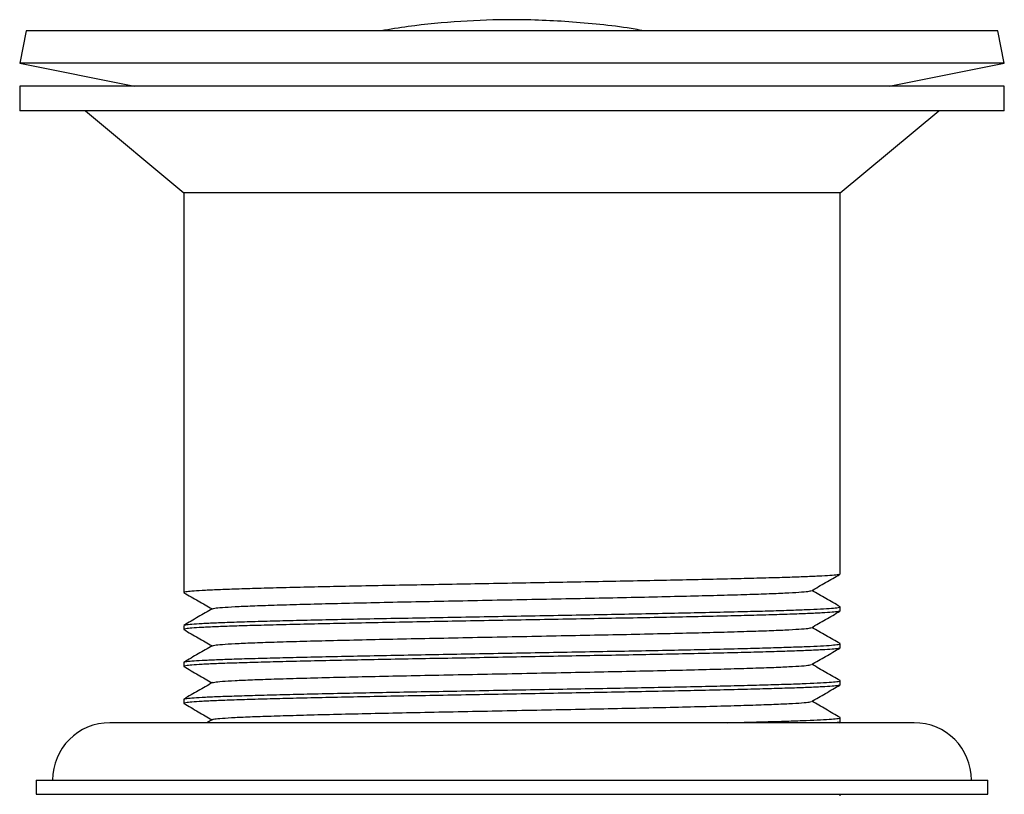
# Model space of a CAD drawing. Units: millimetres. Extents: x -103.4 to -43.4, y -25.6 to 62.
# Drawn here: x -103.4 to -43.4, y 14.8 to 62 of the extents above; entities that cross this region are included whole.
import ezdxf

# ---------------------------------------------------------------- set-up
doc = ezdxf.new("R2010")
doc.units = ezdxf.units.MM

msp = doc.modelspace()

# ---------------------------------------------------------------- linework, layer by layer
at = {"color": 7, "linetype": 'Continuous', "lineweight": 25}
for p, q in [((-103.032, 61.326), (-103.424, 59.364)), ((-43.816, 61.326), (-103.032, 61.326)), ((-43.424, 59.364), (-43.816, 61.326)), ((-103.424, 59.364), (-96.418, 57.963)), ((-43.424, 59.364), (-103.424, 59.364)), ((-50.431, 57.963), (-43.424, 59.364)), ((-103.424, 57.963), (-103.424, 56.463)), ((-43.424, 57.963), (-103.424, 57.963)), ((-43.424, 56.463), (-43.424, 57.963)), ((-43.424, 56.463), (-103.424, 56.463)), ((-99.424, 56.463), (-93.424, 51.463)), ((-53.424, 51.463), (-47.424, 56.463)), ((-93.424, 51.463), (-93.424, 27.114)), ((-53.424, 51.463), (-93.424, 51.463)), ((-53.424, 28.239), (-53.424, 51.463)), ((-53.424, 25.989), (-53.424, 26.239)), ((-93.424, 25.114), (-93.424, 24.864)), ((-53.424, 23.739), (-53.424, 23.989)), ((-93.424, 22.864), (-93.424, 22.614)), ((-53.424, 21.489), (-53.424, 21.739)), ((-93.424, 20.614), (-93.424, 20.364)), ((-91.681, 19.376), (-92.015, 19.184)), ((-53.515, 19.184), (-53.45, 19.222)), ((-53.424, 19.239), (-53.424, 19.489)), ((-48.924, 19.184), (-97.924, 19.184)), ((-102.424, 15.684), (-102.424, 14.824)), ((-102.424, 15.684), (-44.424, 15.684)), ((-44.424, 14.824), (-44.424, 15.684)), ((-102.424, 14.824), (-44.424, 14.824)), ((-53.424, 14.739), (-53.424, 14.824))]:
    msp.add_line(p, q, dxfattribs=at)
for centre, start, end in [((-97.924, 15.684), 90, 180), ((-48.924, 15.684), 0, 90)]:
    msp.add_arc(centre, 3.5, start, end, dxfattribs=at)
for points, knots in [([(-65.38, 61.326), (-65.561, 61.359), (-67.002, 61.622), (-69.688, 61.889), (-73.235, 62.051), (-76.579, 61.924), (-79.242, 61.686), (-80.851, 61.417), (-81.4, 61.326)], [0, 0, 0, 0, 0.034459, 0.273036, 0.502116, 0.695923, 0.896426, 1, 1, 1, 1]), ([(-53.48, 28.222), (-53.496, 28.215), (-53.541, 28.194), (-53.89, 28.16), (-54.505, 28.119), (-55.373, 28.078), (-56.458, 28.038), (-57.752, 27.999), (-59.243, 27.959), (-60.924, 27.918), (-62.768, 27.877), (-64.74, 27.837), (-66.808, 27.797), (-68.955, 27.758), (-71.169, 27.718), (-73.424, 27.677), (-75.68, 27.636), (-77.893, 27.595), (-80.041, 27.557), (-82.109, 27.517), (-84.081, 27.477), (-85.925, 27.435), (-87.605, 27.395), (-89.096, 27.355), (-90.39, 27.316), (-91.476, 27.276), (-92.34, 27.235), (-92.97, 27.194), (-93.329, 27.153), (-93.466, 27.124), (-93.404, 27.107), (-93.391, 27.104)], [0, 0, 0, 0, 0.019491, 0.055533, 0.091758, 0.127938, 0.163842, 0.199352, 0.235175, 0.271317, 0.307552, 0.343649, 0.379381, 0.414932, 0.45091, 0.487117, 0.523324, 0.559301, 0.594853, 0.630585, 0.666681, 0.702916, 0.739059, 0.774881, 0.810392, 0.846296, 0.882475, 0.918701, 0.954742, 0.990376, 1, 1, 1, 1]), ([(-55.183, 27.221), (-54.894, 27.388), (-54.316, 27.721), (-53.738, 28.055), (-53.45, 28.222)], [0, 0, 0, 0, 0.499988, 1, 1, 1, 1]), ([(-93.415, 27.104), (-93.126, 26.937), (-92.555, 26.607), (-91.984, 26.277), (-91.702, 26.114)], [0, 0, 0, 0, 0.505791, 1, 1, 1, 1]), ([(-91.652, 26.126), (-91.627, 26.138), (-91.57, 26.164), (-91.115, 26.208), (-90.349, 26.256), (-89.285, 26.303), (-87.96, 26.348), (-86.385, 26.395), (-84.579, 26.442), (-82.577, 26.49), (-80.429, 26.537), (-78.17, 26.582), (-75.825, 26.629), (-73.424, 26.677), (-71.023, 26.725), (-68.679, 26.771), (-66.419, 26.816), (-64.271, 26.864), (-62.269, 26.912), (-60.463, 26.959), (-58.889, 27.006), (-57.563, 27.051), (-56.498, 27.098), (-55.735, 27.146), (-55.297, 27.187), (-55.241, 27.212), (-55.22, 27.22)], [0, 0, 0, 0, 0.031348, 0.074403, 0.117608, 0.160589, 0.203018, 0.245689, 0.288803, 0.331993, 0.374885, 0.417258, 0.460047, 0.503207, 0.546366, 0.589155, 0.631528, 0.67442, 0.71761, 0.760725, 0.803395, 0.845824, 0.888805, 0.93201, 0.975065, 1, 1, 1, 1]), ([(-53.434, 26.25), (-53.723, 26.417), (-54.294, 26.747), (-54.866, 27.077), (-55.148, 27.241)], [0, 0, 0, 0, 0.505463, 1, 1, 1, 1]), ([(-53.424, 25.989), (-53.448, 25.976), (-53.496, 25.95), (-53.885, 25.91), (-54.506, 25.869), (-55.372, 25.828), (-56.459, 25.788), (-57.752, 25.749), (-59.243, 25.709), (-60.924, 25.668), (-62.768, 25.627), (-64.74, 25.587), (-66.808, 25.547), (-68.955, 25.508), (-71.169, 25.468), (-73.424, 25.427), (-75.68, 25.386), (-77.893, 25.345), (-80.041, 25.307), (-82.109, 25.267), (-84.081, 25.227), (-85.925, 25.185), (-87.605, 25.145), (-89.096, 25.105), (-90.39, 25.066), (-91.476, 25.026), (-92.34, 24.985), (-92.97, 24.944), (-93.329, 24.903), (-93.466, 24.874), (-93.404, 24.857), (-93.391, 24.854)], [0, 0, 0, 0, 0.035068, 0.070537, 0.106187, 0.141791, 0.177125, 0.212071, 0.247325, 0.282893, 0.318552, 0.354075, 0.38924, 0.424227, 0.459633, 0.495264, 0.530896, 0.566302, 0.601289, 0.636454, 0.671977, 0.707636, 0.743204, 0.778458, 0.813404, 0.848738, 0.884342, 0.919992, 0.955461, 0.990529, 1, 1, 1, 1]), ([(-91.681, 26.126), (-91.97, 25.959), (-92.548, 25.626), (-93.126, 25.292), (-93.414, 25.125)], [0, 0, 0, 0, 0.499991, 1, 1, 1, 1]), ([(-93.389, 25.125), (-93.37, 25.135), (-93.324, 25.157), (-92.961, 25.194), (-92.343, 25.235), (-91.476, 25.276), (-90.39, 25.316), (-89.096, 25.355), (-87.605, 25.395), (-85.925, 25.435), (-84.081, 25.477), (-82.109, 25.517), (-80.041, 25.557), (-77.893, 25.595), (-75.68, 25.636), (-73.424, 25.677), (-71.169, 25.718), (-68.955, 25.758), (-66.808, 25.797), (-64.74, 25.837), (-62.768, 25.877), (-60.924, 25.918), (-59.257, 25.959), (-57.79, 25.998), (-56.523, 26.036), (-55.451, 26.075), (-54.571, 26.115), (-53.911, 26.157), (-53.525, 26.199), (-53.381, 26.23), (-53.445, 26.247), (-53.459, 26.25)], [0, 0, 0, 0, 0.025414, 0.061222, 0.097213, 0.133158, 0.16883, 0.20411, 0.239701, 0.275609, 0.311609, 0.347472, 0.382973, 0.418294, 0.454039, 0.490011, 0.525984, 0.561728, 0.597049, 0.63255, 0.668413, 0.704413, 0.740322, 0.774997, 0.809358, 0.844083, 0.879084, 0.916321, 0.953378, 0.990011, 1, 1, 1, 1]), ([(-55.183, 24.971), (-54.894, 25.138), (-54.316, 25.471), (-53.738, 25.805), (-53.45, 25.972)], [0, 0, 0, 0, 0.499988, 1, 1, 1, 1]), ([(-93.415, 24.854), (-93.126, 24.687), (-92.555, 24.357), (-91.984, 24.027), (-91.702, 23.864)], [0, 0, 0, 0, 0.505791, 1, 1, 1, 1]), ([(-91.652, 23.876), (-91.627, 23.888), (-91.57, 23.914), (-91.115, 23.958), (-90.349, 24.006), (-89.285, 24.053), (-87.96, 24.098), (-86.385, 24.145), (-84.579, 24.192), (-82.577, 24.24), (-80.429, 24.287), (-78.17, 24.332), (-75.825, 24.379), (-73.424, 24.427), (-71.023, 24.475), (-68.679, 24.521), (-66.419, 24.566), (-64.271, 24.614), (-62.269, 24.662), (-60.463, 24.709), (-58.889, 24.756), (-57.563, 24.801), (-56.498, 24.848), (-55.735, 24.896), (-55.297, 24.937), (-55.241, 24.962), (-55.22, 24.97)], [0, 0, 0, 0, 0.031348, 0.074403, 0.117608, 0.160589, 0.203018, 0.245689, 0.288803, 0.331993, 0.374885, 0.417258, 0.460047, 0.503207, 0.546366, 0.589155, 0.631528, 0.67442, 0.71761, 0.760725, 0.803395, 0.845824, 0.888805, 0.93201, 0.975065, 1, 1, 1, 1]), ([(-53.434, 24), (-53.723, 24.167), (-54.294, 24.497), (-54.866, 24.827), (-55.148, 24.991)], [0, 0, 0, 0, 0.505463, 1, 1, 1, 1]), ([(-93.389, 22.875), (-93.37, 22.885), (-93.324, 22.907), (-92.961, 22.944), (-92.343, 22.985), (-91.476, 23.026), (-90.39, 23.066), (-89.096, 23.105), (-87.605, 23.145), (-85.925, 23.185), (-84.081, 23.227), (-82.109, 23.267), (-80.041, 23.307), (-77.893, 23.345), (-75.68, 23.386), (-73.424, 23.427), (-71.169, 23.468), (-68.955, 23.508), (-66.808, 23.547), (-64.74, 23.587), (-62.768, 23.627), (-60.924, 23.668), (-59.257, 23.709), (-57.79, 23.748), (-56.523, 23.786), (-55.451, 23.825), (-54.571, 23.865), (-53.911, 23.907), (-53.525, 23.949), (-53.381, 23.98), (-53.445, 23.997), (-53.459, 24)], [0, 0, 0, 0, 0.025414, 0.061222, 0.097213, 0.133158, 0.16883, 0.20411, 0.239701, 0.275609, 0.311609, 0.347472, 0.382973, 0.418294, 0.454039, 0.490011, 0.525984, 0.561728, 0.597049, 0.63255, 0.668413, 0.704413, 0.740322, 0.774997, 0.809358, 0.844083, 0.879084, 0.916321, 0.953378, 0.990011, 1, 1, 1, 1]), ([(-53.424, 23.739), (-53.448, 23.726), (-53.496, 23.7), (-53.885, 23.66), (-54.506, 23.619), (-55.372, 23.578), (-56.459, 23.538), (-57.752, 23.499), (-59.243, 23.459), (-60.924, 23.418), (-62.768, 23.377), (-64.74, 23.337), (-66.808, 23.297), (-68.955, 23.258), (-71.169, 23.218), (-73.424, 23.177), (-75.68, 23.136), (-77.893, 23.095), (-80.041, 23.057), (-82.109, 23.017), (-84.081, 22.977), (-85.925, 22.935), (-87.605, 22.895), (-89.096, 22.855), (-90.39, 22.816), (-91.476, 22.776), (-92.34, 22.735), (-92.97, 22.694), (-93.329, 22.653), (-93.466, 22.624), (-93.404, 22.607), (-93.391, 22.604)], [0, 0, 0, 0, 0.035068, 0.070537, 0.106187, 0.141791, 0.177125, 0.212071, 0.247325, 0.282893, 0.318552, 0.354075, 0.38924, 0.424227, 0.459633, 0.495264, 0.530896, 0.566302, 0.601289, 0.636454, 0.671977, 0.707636, 0.743204, 0.778458, 0.813404, 0.848738, 0.884342, 0.919992, 0.955461, 0.990529, 1, 1, 1, 1]), ([(-91.681, 23.876), (-91.97, 23.709), (-92.548, 23.376), (-93.126, 23.042), (-93.414, 22.875)], [0, 0, 0, 0, 0.499991, 1, 1, 1, 1]), ([(-55.183, 22.721), (-54.894, 22.888), (-54.316, 23.221), (-53.738, 23.555), (-53.45, 23.722)], [0, 0, 0, 0, 0.499988, 1, 1, 1, 1]), ([(-93.415, 22.604), (-93.126, 22.437), (-92.555, 22.107), (-91.984, 21.777), (-91.702, 21.614)], [0, 0, 0, 0, 0.505791, 1, 1, 1, 1]), ([(-91.652, 21.626), (-91.627, 21.638), (-91.57, 21.664), (-91.115, 21.708), (-90.349, 21.756), (-89.285, 21.803), (-87.96, 21.848), (-86.385, 21.895), (-84.579, 21.942), (-82.577, 21.99), (-80.429, 22.037), (-78.17, 22.082), (-75.825, 22.129), (-73.424, 22.177), (-71.023, 22.225), (-68.679, 22.271), (-66.419, 22.316), (-64.271, 22.364), (-62.269, 22.412), (-60.463, 22.459), (-58.889, 22.506), (-57.563, 22.551), (-56.498, 22.598), (-55.735, 22.646), (-55.297, 22.687), (-55.241, 22.712), (-55.22, 22.72)], [0, 0, 0, 0, 0.031348, 0.074403, 0.117608, 0.160589, 0.203018, 0.245689, 0.288803, 0.331993, 0.374885, 0.417258, 0.460047, 0.503207, 0.546366, 0.589155, 0.631528, 0.67442, 0.71761, 0.760725, 0.803395, 0.845824, 0.888805, 0.93201, 0.975065, 1, 1, 1, 1]), ([(-53.434, 21.75), (-53.723, 21.917), (-54.294, 22.247), (-54.866, 22.577), (-55.148, 22.741)], [0, 0, 0, 0, 0.505463, 1, 1, 1, 1]), ([(-91.681, 21.626), (-91.97, 21.459), (-92.548, 21.126), (-93.126, 20.792), (-93.414, 20.625)], [0, 0, 0, 0, 0.499991, 1, 1, 1, 1]), ([(-93.389, 20.625), (-93.37, 20.635), (-93.324, 20.657), (-92.961, 20.694), (-92.343, 20.735), (-91.476, 20.776), (-90.39, 20.816), (-89.096, 20.855), (-87.605, 20.895), (-85.925, 20.935), (-84.081, 20.977), (-82.109, 21.017), (-80.041, 21.057), (-77.893, 21.095), (-75.68, 21.136), (-73.424, 21.177), (-71.169, 21.218), (-68.955, 21.258), (-66.808, 21.297), (-64.74, 21.337), (-62.768, 21.377), (-60.924, 21.418), (-59.257, 21.459), (-57.79, 21.498), (-56.523, 21.536), (-55.451, 21.575), (-54.571, 21.615), (-53.911, 21.657), (-53.525, 21.699), (-53.381, 21.73), (-53.445, 21.747), (-53.459, 21.75)], [0, 0, 0, 0, 0.025414, 0.061222, 0.097213, 0.133158, 0.16883, 0.20411, 0.239701, 0.275609, 0.311609, 0.347472, 0.382973, 0.418294, 0.454039, 0.490011, 0.525984, 0.561728, 0.597049, 0.63255, 0.668413, 0.704413, 0.740322, 0.774997, 0.809358, 0.844083, 0.879084, 0.916321, 0.953378, 0.990011, 1, 1, 1, 1]), ([(-53.424, 21.489), (-53.448, 21.476), (-53.496, 21.45), (-53.885, 21.41), (-54.506, 21.369), (-55.372, 21.328), (-56.459, 21.288), (-57.752, 21.249), (-59.243, 21.209), (-60.924, 21.168), (-62.768, 21.127), (-64.74, 21.087), (-66.808, 21.047), (-68.955, 21.008), (-71.169, 20.968), (-73.424, 20.927), (-75.68, 20.886), (-77.893, 20.845), (-80.041, 20.807), (-82.109, 20.767), (-84.081, 20.727), (-85.925, 20.685), (-87.605, 20.645), (-89.096, 20.605), (-90.39, 20.566), (-91.476, 20.526), (-92.34, 20.485), (-92.97, 20.444), (-93.329, 20.403), (-93.466, 20.374), (-93.404, 20.357), (-93.391, 20.354)], [0, 0, 0, 0, 0.035068, 0.070537, 0.106187, 0.141791, 0.177125, 0.212071, 0.247325, 0.282893, 0.318552, 0.354075, 0.38924, 0.424227, 0.459633, 0.495264, 0.530896, 0.566302, 0.601289, 0.636454, 0.671977, 0.707636, 0.743204, 0.778458, 0.813404, 0.848738, 0.884342, 0.919992, 0.955461, 0.990529, 1, 1, 1, 1]), ([(-55.183, 20.471), (-54.894, 20.638), (-54.316, 20.971), (-53.738, 21.305), (-53.45, 21.472)], [0, 0, 0, 0, 0.499988, 1, 1, 1, 1]), ([(-91.652, 19.376), (-91.627, 19.388), (-91.57, 19.414), (-91.115, 19.458), (-90.349, 19.506), (-89.285, 19.553), (-87.96, 19.598), (-86.385, 19.645), (-84.579, 19.692), (-82.577, 19.74), (-80.429, 19.787), (-78.17, 19.832), (-75.825, 19.879), (-73.424, 19.927), (-71.023, 19.975), (-68.679, 20.021), (-66.419, 20.066), (-64.271, 20.114), (-62.269, 20.162), (-60.463, 20.209), (-58.889, 20.256), (-57.563, 20.301), (-56.498, 20.348), (-55.735, 20.396), (-55.297, 20.437), (-55.241, 20.462), (-55.22, 20.47)], [0, 0, 0, 0, 0.031348, 0.074403, 0.117608, 0.160589, 0.203018, 0.245689, 0.288803, 0.331993, 0.374885, 0.417258, 0.460047, 0.503207, 0.546366, 0.589155, 0.631528, 0.67442, 0.71761, 0.760725, 0.803395, 0.845824, 0.888805, 0.93201, 0.975065, 1, 1, 1, 1]), ([(-53.434, 19.5), (-53.723, 19.667), (-54.294, 19.997), (-54.866, 20.327), (-55.148, 20.491)], [0, 0, 0, 0, 0.505463, 1, 1, 1, 1]), ([(-93.415, 20.354), (-93.126, 20.187), (-92.555, 19.857), (-91.984, 19.527), (-91.702, 19.364)], [0, 0, 0, 0, 0.505791, 1, 1, 1, 1]), ([(-60.313, 19.184), (-59.959, 19.192), (-59.054, 19.214), (-57.794, 19.248), (-56.521, 19.286), (-55.451, 19.325), (-54.571, 19.365), (-53.911, 19.407), (-53.525, 19.449), (-53.381, 19.48), (-53.445, 19.497), (-53.459, 19.5)], [0, 0, 0, 0, 0.079144, 0.20211, 0.323958, 0.447098, 0.571214, 0.703261, 0.834673, 0.964578, 1, 1, 1, 1]), ([(-53.424, 19.239), (-53.436, 19.226), (-53.453, 19.208), (-53.644, 19.189), (-53.7, 19.184)], [0, 0, 0, 0, 0.7087227, 1, 1, 1, 1])]:
    msp.add_open_spline(points, degree=3, knots=knots, dxfattribs=at)

doc.saveas('drawing.dxf')
